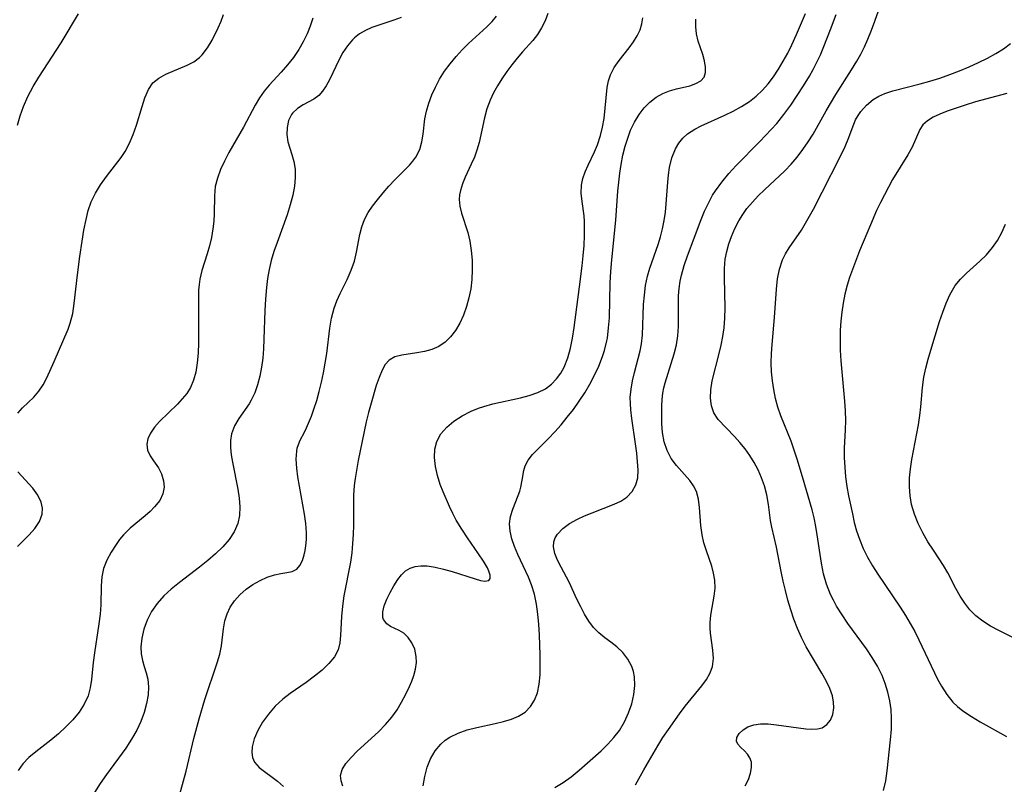
# Model space of a CAD drawing. Extents: x 1695928 to 1699996, y 3195518 to 3199311.
# Drawn here: x 1696263 to 1696431, y 3197697 to 3197828 of the extents above; entities that cross this region are included whole.
import ezdxf

# ---------------------------------------------------------------- set-up
doc = ezdxf.new("R2010")
doc.units = 0

msp = doc.modelspace()

# ---------------------------------------------------------------- linework, layer by layer
at = {"layer": 'Unknown_Line_Type', "color": 0}
for points in [[(1696386.51, 3197697, 1360), (1696387.03, 3197698.08, 1360), (1696387.39, 3197699.14, 1360), (1696387.57, 3197700.13, 1360), (1696387.54, 3197701.03, 1360), (1696387.28, 3197701.78, 1360), (1696386.87, 3197702.42, 1360), (1696386.37, 3197702.98, 1360), (1696385.76, 3197703.55, 1360), (1696385.26, 3197704.08, 1360), (1696385, 3197704.63, 1360), (1696385.08, 3197705.26, 1360), (1696385.47, 3197705.91, 1360), (1696386.12, 3197706.53, 1360), (1696386.97, 3197707.04, 1360), (1696387.99, 3197707.4, 1360), (1696389.12, 3197707.59, 1360), (1696390.43, 3197707.57, 1360), (1696391.82, 3197707.41, 1360), (1696395.61, 3197706.87, 1360), (1696396.82, 3197706.73, 1360), (1696397.86, 3197706.66, 1360), (1696398.81, 3197706.7, 1360), (1696399.65, 3197706.91, 1360), (1696400.44, 3197707.44, 1360), (1696401.04, 3197708.22, 1360), (1696401.44, 3197709.19, 1360), (1696401.62, 3197710.31, 1360), (1696401.57, 3197711.3, 1360), (1696401.37, 3197712.33, 1360), (1696400.92, 3197713.6, 1360), (1696400.31, 3197714.9, 1360), (1696399.58, 3197716.23, 1360), (1696396.92, 3197720.74, 1360), (1696396.09, 3197722.32, 1360), (1696395.4, 3197723.86, 1360), (1696394.79, 3197725.44, 1360), (1696394.25, 3197727.05, 1360), (1696393.77, 3197728.67, 1360), (1696393.34, 3197730.3, 1360), (1696392.96, 3197731.93, 1360), (1696392.63, 3197733.55, 1360), (1696391.85, 3197737.73, 1360), (1696391.02, 3197741.13, 1360), (1696390.79, 3197742.29, 1360), (1696390.46, 3197745.01, 1360), (1696390.18, 3197746.66, 1360), (1696389.78, 3197748.16, 1360), (1696389.29, 3197749.56, 1360), (1696388.7, 3197750.93, 1360), (1696388.04, 3197752.16, 1360), (1696387.28, 3197753.35, 1360), (1696386.46, 3197754.48, 1360), (1696385.59, 3197755.56, 1360), (1696384.67, 3197756.6, 1360), (1696381.88, 3197759.53, 1360), (1696381.13, 3197760.63, 1360), (1696380.72, 3197761.81, 1360), (1696380.56, 3197763.13, 1360), (1696380.62, 3197764.54, 1360), (1696380.88, 3197766.1, 1360), (1696382.07, 3197770.78, 1360), (1696382.39, 3197772.21, 1360), (1696382.67, 3197773.66, 1360), (1696382.88, 3197775.13, 1360), (1696383.01, 3197776.77, 1360), (1696383.06, 3197778.54, 1360), (1696382.94, 3197783.7, 1360), (1696382.96, 3197785.3, 1360), (1696383.1, 3197786.88, 1360), (1696383.35, 3197788.18, 1360), (1696383.71, 3197789.46, 1360), (1696384.14, 3197790.72, 1360), (1696384.72, 3197792.09, 1360), (1696385.4, 3197793.42, 1360), (1696386.07, 3197794.48, 1360), (1696386.8, 3197795.5, 1360), (1696387.73, 3197796.61, 1360), (1696388.73, 3197797.68, 1360), (1696389.77, 3197798.72, 1360), (1696393.24, 3197801.92, 1360), (1696394.35, 3197803.08, 1360), (1696395.38, 3197804.29, 1360), (1696396.35, 3197805.56, 1360), (1696397.25, 3197806.86, 1360), (1696398.07, 3197808.2, 1360), (1696400.28, 3197812.16, 1360), (1696401.95, 3197814.98, 1360), (1696404.65, 3197819.2, 1360), (1696405.53, 3197820.64, 1360), (1696406.21, 3197821.86, 1360), (1696406.83, 3197823.11, 1360), (1696407.41, 3197824.38, 1360), (1696408.04, 3197825.93, 1360), (1696408.62, 3197827.49, 1360), (1696410.22, 3197832.01, 1360)], [(1696262.39, 3197809.74, 1340), (1696262.82, 3197811.34, 1340), (1696263.37, 3197812.9, 1340), (1696264.14, 3197814.63, 1340), (1696265.04, 3197816.31, 1340), (1696266.02, 3197817.94, 1340), (1696269.82, 3197823.8, 1340), (1696272.77, 3197828.7, 1340)], [(1696262.4, 3197760.6, 1342), (1696263.23, 3197761.49, 1342), (1696265.13, 3197763.3, 1342), (1696266.02, 3197764.33, 1342), (1696266.74, 3197765.43, 1342), (1696267.37, 3197766.63, 1342), (1696268.61, 3197769.38, 1342), (1696271, 3197774.9, 1342), (1696271.38, 3197775.95, 1342), (1696271.78, 3197777.57, 1342), (1696272.05, 3197779.3, 1342), (1696272.6, 3197784.19, 1342), (1696272.99, 3197787.34, 1342), (1696273.38, 3197789.94, 1342), (1696273.7, 3197791.8, 1342), (1696274.06, 3197793.63, 1342), (1696274.44, 3197795.16, 1342), (1696274.93, 3197796.62, 1342), (1696275.66, 3197798.13, 1342), (1696276.55, 3197799.56, 1342), (1696277.54, 3197800.95, 1342), (1696280.06, 3197804.24, 1342), (1696280.73, 3197805.25, 1342), (1696281.49, 3197806.65, 1342), (1696282.12, 3197808.11, 1342), (1696282.68, 3197809.73, 1342), (1696283.62, 3197812.93, 1342), (1696284.1, 3197814.42, 1342), (1696284.69, 3197815.79, 1342), (1696285.47, 3197816.94, 1342), (1696286.47, 3197817.77, 1342), (1696287.67, 3197818.42, 1342), (1696291.32, 3197819.96, 1342), (1696292.43, 3197820.56, 1342), (1696293.42, 3197821.29, 1342), (1696293.89, 3197821.76, 1342), (1696294.79, 3197822.94, 1342), (1696295.56, 3197824.25, 1342), (1696296.58, 3197826.32, 1342), (1696297.09, 3197827.48, 1342), (1696297.53, 3197828.6, 1342)], [(1696312.76, 3197827.98, 1344), (1696312.3, 3197826.64, 1344), (1696311.76, 3197825.29, 1344), (1696311.12, 3197823.94, 1344), (1696310.38, 3197822.64, 1344), (1696309.45, 3197821.29, 1344), (1696308.44, 3197820.01, 1344), (1696307.36, 3197818.78, 1344), (1696305.31, 3197816.57, 1344), (1696304.42, 3197815.51, 1344), (1696303.63, 3197814.38, 1344), (1696302.92, 3197813.17, 1344), (1696300.94, 3197809.38, 1344), (1696298.42, 3197805.04, 1344), (1696297.66, 3197803.61, 1344), (1696297, 3197802.17, 1344), (1696296.46, 3197800.71, 1344), (1696296.1, 3197799.24, 1344), (1696295.95, 3197797.69, 1344), (1696295.91, 3197794.66, 1344), (1696295.84, 3197793.34, 1344), (1696295.7, 3197792.02, 1344), (1696295.46, 3197790.58, 1344), (1696295.13, 3197789.16, 1344), (1696294.73, 3197787.77, 1344), (1696293.81, 3197784.91, 1344), (1696293.47, 3197783.47, 1344), (1696293.34, 3197782.52, 1344), (1696293.27, 3197781.55, 1344), (1696293.23, 3197780.21, 1344), (1696293.26, 3197774.29, 1344), (1696293.24, 3197772.56, 1344), (1696293.18, 3197770.85, 1344), (1696293.03, 3197769.18, 1344), (1696292.76, 3197767.58, 1344), (1696292.39, 3197766.22, 1344), (1696291.85, 3197764.97, 1344), (1696291.23, 3197763.96, 1344), (1696290.48, 3197763.02, 1344), (1696289.66, 3197762.14, 1344), (1696286.6, 3197759.15, 1344), (1696285.73, 3197758.18, 1344), (1696285.03, 3197757.19, 1344), (1696284.6, 3197756.23, 1344), (1696284.42, 3197755.29, 1344), (1696284.57, 3197754.26, 1344), (1696284.98, 3197753.31, 1344), (1696285.54, 3197752.45, 1344), (1696286.44, 3197751.24, 1344), (1696286.96, 3197750.22, 1344), (1696287.3, 3197749.06, 1344), (1696287.38, 3197747.95, 1344), (1696287.18, 3197746.83, 1344), (1696286.62, 3197745.68, 1344), (1696285.76, 3197744.59, 1344), (1696284.98, 3197743.82, 1344), (1696284.13, 3197743.07, 1344), (1696281.61, 3197740.96, 1344), (1696280.45, 3197739.81, 1344), (1696279.79, 3197739.01, 1344), (1696279.18, 3197738.18, 1344), (1696278.32, 3197736.88, 1344), (1696277.58, 3197735.53, 1344), (1696277.04, 3197734.1, 1344), (1696276.77, 3197732.63, 1344), (1696276.66, 3197731.1, 1344), (1696276.58, 3197727.88, 1344), (1696276.45, 3197726.26, 1344), (1696276.25, 3197724.62, 1344), (1696275.5, 3197719.68, 1344), (1696275.3, 3197718.06, 1344), (1696275.01, 3197715.12, 1344), (1696274.79, 3197713.71, 1344), (1696274.42, 3197712.36, 1344), (1696273.75, 3197710.92, 1344), (1696272.86, 3197709.56, 1344), (1696271.8, 3197708.27, 1344), (1696270.62, 3197707.04, 1344), (1696269.35, 3197705.88, 1344), (1696268.03, 3197704.78, 1344), (1696265.47, 3197702.81, 1344), (1696264.3, 3197701.83, 1344), (1696263.28, 3197700.77, 1344), (1696262.5, 3197699.61, 1344)], [(1696327.83, 3197828.11, 1346), (1696326.54, 3197827.63, 1346), (1696324.02, 3197826.82, 1346), (1696322.83, 3197826.4, 1346), (1696321.71, 3197825.91, 1346), (1696320.72, 3197825.33, 1346), (1696319.84, 3197824.64, 1346), (1696319.51, 3197824.32, 1346), (1696318.64, 3197823.28, 1346), (1696317.89, 3197822.12, 1346), (1696317.24, 3197820.94, 1346), (1696315.56, 3197817.44, 1346), (1696315.01, 3197816.44, 1346), (1696314.42, 3197815.55, 1346), (1696313.76, 3197814.8, 1346), (1696312.92, 3197814.18, 1346), (1696311.09, 3197813.21, 1346), (1696310.11, 3197812.59, 1346), (1696309.29, 3197811.8, 1346), (1696309.11, 3197811.55, 1346), (1696308.61, 3197810.51, 1346), (1696308.35, 3197809.34, 1346), (1696308.3, 3197808.11, 1346), (1696308.47, 3197806.87, 1346), (1696308.8, 3197805.79, 1346), (1696309.19, 3197804.7, 1346), (1696309.53, 3197803.54, 1346), (1696309.71, 3197802.22, 1346), (1696309.73, 3197800.79, 1346), (1696309.59, 3197799.3, 1346), (1696309.32, 3197797.76, 1346), (1696308.89, 3197796.11, 1346), (1696308.35, 3197794.45, 1346), (1696306.64, 3197789.73, 1346), (1696306.12, 3197788.19, 1346), (1696305.66, 3197786.62, 1346), (1696305.3, 3197785.11, 1346), (1696305.02, 3197783.57, 1346), (1696304.82, 3197782.02, 1346), (1696304.65, 3197780.06, 1346), (1696304.55, 3197778.1, 1346), (1696304.4, 3197773.21, 1346), (1696304.32, 3197771.58, 1346), (1696304.19, 3197769.98, 1346), (1696304, 3197768.41, 1346), (1696303.71, 3197766.89, 1346), (1696303.32, 3197765.43, 1346), (1696302.84, 3197764.06, 1346), (1696302.23, 3197762.8, 1346), (1696301.86, 3197762.17, 1346), (1696300.13, 3197759.66, 1346), (1696299.38, 3197758.41, 1346), (1696298.86, 3197757.08, 1346), (1696298.68, 3197755.95, 1346), (1696298.68, 3197754.75, 1346), (1696298.81, 3197753.5, 1346), (1696299.02, 3197752.21, 1346), (1696299.95, 3197747.62, 1346), (1696300.18, 3197746.09, 1346), (1696300.3, 3197744.59, 1346), (1696300.25, 3197743.13, 1346), (1696299.97, 3197741.74, 1346), (1696299.35, 3197740.35, 1346), (1696298.46, 3197739.04, 1346), (1696297.37, 3197737.8, 1346), (1696296.14, 3197736.6, 1346), (1696294.81, 3197735.44, 1346), (1696293.4, 3197734.31, 1346), (1696290, 3197731.71, 1346), (1696288.6, 3197730.58, 1346), (1696287.31, 3197729.39, 1346), (1696286.17, 3197728.12, 1346), (1696285.23, 3197726.73, 1346), (1696284.48, 3197725.25, 1346), (1696283.92, 3197723.74, 1346), (1696283.56, 3197722.21, 1346), (1696283.42, 3197720.71, 1346), (1696283.48, 3197719.52, 1346), (1696283.68, 3197718.39, 1346), (1696283.96, 3197717.33, 1346), (1696284.32, 3197716.25, 1346), (1696284.61, 3197715.17, 1346), (1696284.72, 3197713.9, 1346), (1696284.64, 3197712.51, 1346), (1696284.38, 3197711.05, 1346), (1696283.98, 3197709.53, 1346), (1696283.43, 3197708, 1346), (1696282.73, 3197706.48, 1346), (1696281.84, 3197704.95, 1346), (1696280.84, 3197703.45, 1346), (1696277.53, 3197698.95, 1346), (1696276.46, 3197697.41, 1346), (1696275.48, 3197695.85, 1346)], [(1696289.76, 3197694.53, 1348), (1696291.16, 3197699.51, 1348), (1696292.45, 3197705.09, 1348), (1696293.33, 3197708.41, 1348), (1696294.32, 3197711.7, 1348), (1696296.45, 3197717.96, 1348), (1696296.88, 3197719.45, 1348), (1696297.19, 3197720.91, 1348), (1696297.51, 3197723.77, 1348), (1696297.75, 3197725.15, 1348), (1696298.12, 3197726.34, 1348), (1696298.66, 3197727.48, 1348), (1696299.36, 3197728.54, 1348), (1696300.29, 3197729.59, 1348), (1696301.36, 3197730.53, 1348), (1696302.53, 3197731.35, 1348), (1696303.74, 3197732.04, 1348), (1696304.97, 3197732.6, 1348), (1696306.18, 3197732.99, 1348), (1696307.29, 3197733.21, 1348), (1696308.32, 3197733.37, 1348), (1696309.24, 3197733.59, 1348), (1696310.01, 3197733.99, 1348), (1696310.55, 3197734.61, 1348), (1696310.96, 3197735.44, 1348), (1696311.28, 3197736.43, 1348), (1696311.45, 3197737.16, 1348), (1696311.57, 3197737.94, 1348), (1696311.66, 3197739.03, 1348), (1696311.66, 3197740.19, 1348), (1696311.54, 3197741.74, 1348), (1696311.33, 3197743.33, 1348), (1696310.21, 3197749.72, 1348), (1696310.01, 3197751.22, 1348), (1696309.91, 3197752.73, 1348), (1696309.99, 3197754.11, 1348), (1696310.09, 3197754.64, 1348), (1696310.28, 3197755.26, 1348), (1696310.6, 3197755.99, 1348), (1696311.31, 3197757.32, 1348), (1696311.69, 3197758.1, 1348), (1696312.51, 3197760.07, 1348), (1696312.94, 3197761.27, 1348), (1696313.4, 3197762.75, 1348), (1696313.82, 3197764.29, 1348), (1696314.21, 3197765.87, 1348), (1696314.55, 3197767.48, 1348), (1696314.86, 3197769.11, 1348), (1696315.12, 3197770.74, 1348), (1696315.65, 3197775.07, 1348), (1696315.94, 3197776.8, 1348), (1696316.38, 3197778.48, 1348), (1696316.86, 3197779.75, 1348), (1696317.42, 3197780.99, 1348), (1696318.61, 3197783.42, 1348), (1696319.3, 3197784.96, 1348), (1696319.85, 3197786.52, 1348), (1696320.2, 3197788.04, 1348), (1696320.75, 3197791.09, 1348), (1696321.09, 3197792.39, 1348), (1696321.57, 3197793.65, 1348), (1696322.19, 3197794.8, 1348), (1696322.93, 3197795.91, 1348), (1696323.75, 3197796.99, 1348), (1696324.72, 3197798.18, 1348), (1696325.72, 3197799.33, 1348), (1696326.74, 3197800.42, 1348), (1696329.25, 3197802.9, 1348), (1696329.83, 3197803.56, 1348), (1696330.33, 3197804.27, 1348), (1696330.97, 3197805.57, 1348), (1696331.34, 3197806.86, 1348), (1696331.56, 3197808.22, 1348), (1696331.85, 3197810.79, 1348), (1696332.13, 3197812.14, 1348), (1696332.53, 3197813.5, 1348), (1696333.04, 3197814.88, 1348), (1696333.65, 3197816.24, 1348), (1696334.37, 3197817.58, 1348), (1696335.22, 3197818.92, 1348), (1696336.17, 3197820.21, 1348), (1696337.21, 3197821.45, 1348), (1696338.24, 3197822.57, 1348), (1696339.32, 3197823.64, 1348), (1696342.43, 3197826.53, 1348), (1696343.31, 3197827.4, 1348), (1696344.1, 3197828.32, 1348)], [(1696352.82, 3197828.79, 1350), (1696352.36, 3197827.53, 1350), (1696351.77, 3197826.32, 1350), (1696351.05, 3197825.19, 1350), (1696350.27, 3197824.18, 1350), (1696348.53, 3197822.24, 1350), (1696347.61, 3197821.16, 1350), (1696346.71, 3197820.03, 1350), (1696345.84, 3197818.86, 1350), (1696345.01, 3197817.66, 1350), (1696344.25, 3197816.47, 1350), (1696343.56, 3197815.24, 1350), (1696342.97, 3197813.98, 1350), (1696342.45, 3197812.51, 1350), (1696342.04, 3197811.01, 1350), (1696341.09, 3197806.79, 1350), (1696340.73, 3197805.49, 1350), (1696340.3, 3197804.25, 1350), (1696339.78, 3197803.08, 1350), (1696338.7, 3197800.86, 1350), (1696338.25, 3197799.73, 1350), (1696337.92, 3197798.61, 1350), (1696337.76, 3197797.84, 1350), (1696337.7, 3197797.06, 1350), (1696337.82, 3197795.91, 1350), (1696338.13, 3197794.73, 1350), (1696339.17, 3197791.43, 1350), (1696339.51, 3197789.91, 1350), (1696339.76, 3197788.33, 1350), (1696339.91, 3197786.71, 1350), (1696339.95, 3197785.06, 1350), (1696339.88, 3197783.4, 1350), (1696339.68, 3197781.83, 1350), (1696339.37, 3197780.29, 1350), (1696338.95, 3197778.78, 1350), (1696338.44, 3197777.33, 1350), (1696337.82, 3197775.97, 1350), (1696337.09, 3197774.72, 1350), (1696336.25, 3197773.63, 1350), (1696335.3, 3197772.7, 1350), (1696334.23, 3197771.97, 1350), (1696333.04, 3197771.45, 1350), (1696331.77, 3197771.11, 1350), (1696330.49, 3197770.88, 1350), (1696327.9, 3197770.49, 1350), (1696326.72, 3197770.18, 1350), (1696325.74, 3197769.65, 1350), (1696325.08, 3197768.91, 1350), (1696324.55, 3197767.94, 1350), (1696324.05, 3197766.69, 1350), (1696323.57, 3197765.29, 1350), (1696322.68, 3197762.32, 1350), (1696322.26, 3197760.72, 1350), (1696321.86, 3197759.09, 1350), (1696321.14, 3197755.79, 1350), (1696320.49, 3197752.53, 1350), (1696319.94, 3197749.44, 1350), (1696319.77, 3197748.26, 1350), (1696319.66, 3197746.58, 1350), (1696319.66, 3197741.48, 1350), (1696319.62, 3197739.91, 1350), (1696319.53, 3197738.32, 1350), (1696319.39, 3197736.74, 1350), (1696319.18, 3197735.18, 1350), (1696318.91, 3197733.72, 1350), (1696318.3, 3197730.86, 1350), (1696318.04, 3197729.44, 1350), (1696317.8, 3197727.65, 1350), (1696317.66, 3197725.91, 1350), (1696317.48, 3197722.67, 1350), (1696317.37, 3197721.39, 1350), (1696317.08, 3197720.21, 1350), (1696316.44, 3197719, 1350), (1696315.49, 3197717.85, 1350), (1696314.33, 3197716.75, 1350), (1696313.02, 3197715.69, 1350), (1696311.61, 3197714.65, 1350), (1696308.87, 3197712.74, 1350), (1696307.64, 3197711.79, 1350), (1696306.34, 3197710.58, 1350), (1696305.19, 3197709.25, 1350), (1696304.18, 3197707.86, 1350), (1696303.35, 3197706.44, 1350), (1696302.73, 3197705.02, 1350), (1696302.38, 3197703.63, 1350), (1696302.33, 3197702.68, 1350), (1696302.47, 3197701.81, 1350), (1696302.81, 3197701.03, 1350), (1696303.58, 3197700.14, 1350), (1696306.72, 3197697.77, 1350), (1696307.74, 3197696.87, 1350)], [(1696317.88, 3197696.93, 1352), (1696317.55, 3197697.86, 1352), (1696317.46, 3197698.77, 1352), (1696317.75, 3197699.8, 1352), (1696318.38, 3197700.82, 1352), (1696319.26, 3197701.85, 1352), (1696320.32, 3197702.9, 1352), (1696323.94, 3197706.23, 1352), (1696325.13, 3197707.44, 1352), (1696326.22, 3197708.73, 1352), (1696327.11, 3197709.98, 1352), (1696327.89, 3197711.28, 1352), (1696328.59, 3197712.61, 1352), (1696329.22, 3197713.93, 1352), (1696329.62, 3197714.88, 1352), (1696329.97, 3197715.82, 1352), (1696330.25, 3197716.93, 1352), (1696330.4, 3197718.03, 1352), (1696330.38, 3197719.09, 1352), (1696330.12, 3197720.3, 1352), (1696329.65, 3197721.39, 1352), (1696329.01, 3197722.32, 1352), (1696328.26, 3197723.05, 1352), (1696327.49, 3197723.51, 1352), (1696325.97, 3197724.19, 1352), (1696325.35, 3197724.61, 1352), (1696324.82, 3197725.35, 1352), (1696324.71, 3197725.74, 1352), (1696324.7, 3197726.68, 1352), (1696324.94, 3197727.73, 1352), (1696325.35, 3197728.85, 1352), (1696325.91, 3197729.99, 1352), (1696326.55, 3197731.12, 1352), (1696327.26, 3197732.19, 1352), (1696327.88, 3197732.98, 1352), (1696328.57, 3197733.66, 1352), (1696329.35, 3197734.16, 1352), (1696330.22, 3197734.44, 1352), (1696331.19, 3197734.55, 1352), (1696332.23, 3197734.52, 1352), (1696333.62, 3197734.31, 1352), (1696335.06, 3197733.98, 1352), (1696336.49, 3197733.56, 1352), (1696340.45, 3197732.29, 1352), (1696341.35, 3197732.05, 1352), (1696342.09, 3197731.92, 1352), (1696342.76, 3197732.03, 1352), (1696342.99, 3197732.38, 1352), (1696343, 3197732.93, 1352), (1696342.96, 3197733.12, 1352), (1696342.78, 3197733.64, 1352), (1696342.51, 3197734.22, 1352), (1696341.86, 3197735.34, 1352), (1696341.03, 3197736.58, 1352), (1696339.11, 3197739.31, 1352), (1696338.14, 3197740.78, 1352), (1696337.22, 3197742.32, 1352), (1696336.61, 3197743.49, 1352), (1696336.04, 3197744.68, 1352), (1696334.95, 3197747.16, 1352), (1696334.49, 3197748.4, 1352), (1696334.01, 3197749.97, 1352), (1696333.67, 3197751.51, 1352), (1696333.51, 3197753.01, 1352), (1696333.56, 3197754.44, 1352), (1696333.88, 3197755.76, 1352), (1696334.58, 3197757.04, 1352), (1696335.59, 3197758.19, 1352), (1696336.82, 3197759.21, 1352), (1696338.22, 3197760.12, 1352), (1696339.75, 3197760.9, 1352), (1696341.03, 3197761.44, 1352), (1696341.9, 3197761.75, 1352), (1696343.44, 3197762.19, 1352), (1696348.16, 3197763.2, 1352), (1696349.67, 3197763.59, 1352), (1696351.1, 3197764.09, 1352), (1696352.41, 3197764.74, 1352), (1696353.44, 3197765.51, 1352), (1696354.33, 3197766.43, 1352), (1696355.03, 3197767.39, 1352), (1696355.6, 3197768.44, 1352), (1696356.22, 3197770, 1352), (1696356.68, 3197771.66, 1352), (1696357.04, 3197773.41, 1352), (1696357.32, 3197775.2, 1352), (1696358.24, 3197782.13, 1352), (1696358.68, 3197785.7, 1352), (1696358.87, 3197787.46, 1352), (1696359.01, 3197789.2, 1352), (1696359.1, 3197790.91, 1352), (1696359.11, 3197792.11, 1352), (1696359.08, 3197793.29, 1352), (1696359, 3197794.27, 1352), (1696358.68, 3197796.71, 1352), (1696358.52, 3197798.13, 1352), (1696358.55, 3197799.51, 1352), (1696358.79, 3197800.64, 1352), (1696359.19, 3197801.76, 1352), (1696359.7, 3197802.89, 1352), (1696360.8, 3197805.18, 1352), (1696361.3, 3197806.35, 1352), (1696361.84, 3197807.98, 1352), (1696362.18, 3197809.41, 1352), (1696362.42, 3197810.87, 1352), (1696362.96, 3197816.14, 1352), (1696363.17, 3197817.27, 1352), (1696363.5, 3197818.32, 1352), (1696364.16, 3197819.57, 1352), (1696365, 3197820.75, 1352), (1696366.7, 3197822.92, 1352), (1696367.43, 3197823.94, 1352), (1696368.06, 3197825, 1352), (1696368.55, 3197826.01, 1352), (1696368.89, 3197827.03, 1352), (1696369.06, 3197828.04, 1352)], [(1696331.59, 3197696.98, 1354), (1696331.84, 3197698.6, 1354), (1696332.26, 3197700.16, 1354), (1696332.84, 3197701.62, 1354), (1696333.6, 3197702.96, 1354), (1696334.56, 3197704.13, 1354), (1696335.29, 3197704.77, 1354), (1696336.1, 3197705.32, 1354), (1696337.53, 3197706.01, 1354), (1696339.08, 3197706.54, 1354), (1696340.7, 3197706.96, 1354), (1696343.82, 3197707.63, 1354), (1696345.25, 3197707.96, 1354), (1696346.61, 3197708.37, 1354), (1696347.85, 3197708.89, 1354), (1696348.94, 3197709.58, 1354), (1696349.86, 3197710.51, 1354), (1696350.57, 3197711.62, 1354), (1696351.07, 3197712.89, 1354), (1696351.37, 3197714.36, 1354), (1696351.5, 3197715.93, 1354), (1696351.53, 3197717.57, 1354), (1696351.53, 3197719.27, 1354), (1696351.42, 3197722.77, 1354), (1696351.3, 3197724.53, 1354), (1696351.13, 3197726.28, 1354), (1696350.88, 3197728.01, 1354), (1696350.54, 3197729.69, 1354), (1696350.06, 3197731.32, 1354), (1696349.55, 3197732.61, 1354), (1696347.74, 3197736.47, 1354), (1696347.16, 3197737.82, 1354), (1696346.69, 3197739.16, 1354), (1696346.38, 3197740.46, 1354), (1696346.29, 3197741.71, 1354), (1696346.47, 3197742.97, 1354), (1696346.84, 3197744.19, 1354), (1696347.78, 3197746.56, 1354), (1696348.03, 3197747.27, 1354), (1696348.23, 3197747.97, 1354), (1696348.45, 3197749.15, 1354), (1696348.71, 3197750.82, 1354), (1696348.94, 3197751.62, 1354), (1696349.46, 3197752.59, 1354), (1696350.19, 3197753.53, 1354), (1696352.92, 3197756.24, 1354), (1696354, 3197757.39, 1354), (1696355.08, 3197758.61, 1354), (1696356.15, 3197759.89, 1354), (1696357.2, 3197761.22, 1354), (1696358.2, 3197762.61, 1354), (1696359.15, 3197764.04, 1354), (1696360.02, 3197765.53, 1354), (1696360.81, 3197767.07, 1354), (1696361.51, 3197768.63, 1354), (1696362.13, 3197770.23, 1354), (1696362.47, 3197771.29, 1354), (1696362.89, 3197772.93, 1354), (1696362.98, 3197773.41, 1354), (1696363.2, 3197775.12, 1354), (1696363.32, 3197776.86, 1354), (1696363.45, 3197782.81, 1354), (1696363.56, 3197784.77, 1354), (1696363.73, 3197786.74, 1354), (1696364.43, 3197793.5, 1354), (1696364.79, 3197798.46, 1354), (1696364.92, 3197800, 1354), (1696365.09, 3197801.53, 1354), (1696365.32, 3197803.04, 1354), (1696365.64, 3197804.6, 1354), (1696366.02, 3197806.12, 1354), (1696366.45, 3197807.53, 1354), (1696366.95, 3197808.89, 1354), (1696367.61, 3197810.27, 1354), (1696368.38, 3197811.55, 1354), (1696369.28, 3197812.7, 1354), (1696370.25, 3197813.68, 1354), (1696371.31, 3197814.5, 1354), (1696372.44, 3197815.15, 1354), (1696373.61, 3197815.6, 1354), (1696374.8, 3197815.93, 1354), (1696377.05, 3197816.47, 1354), (1696378.07, 3197816.83, 1354), (1696378.91, 3197817.31, 1354), (1696379.49, 3197817.93, 1354), (1696379.75, 3197818.72, 1354), (1696379.75, 3197819.65, 1354), (1696379.56, 3197820.69, 1354), (1696379.24, 3197821.78, 1354), (1696378.45, 3197824.08, 1354), (1696378.16, 3197825.29, 1354), (1696378.06, 3197826.53, 1354), (1696378.07, 3197827.81, 1354)], [(1696354.03, 3197696.7, 1356), (1696355.44, 3197697.54, 1356), (1696356.82, 3197698.54, 1356), (1696358.15, 3197699.66, 1356), (1696361.91, 3197702.95, 1356), (1696363.08, 3197704.08, 1356), (1696364.11, 3197705.23, 1356), (1696365.03, 3197706.46, 1356), (1696365.89, 3197707.92, 1356), (1696366.6, 3197709.44, 1356), (1696367.15, 3197710.99, 1356), (1696367.52, 3197712.56, 1356), (1696367.69, 3197714.1, 1356), (1696367.62, 3197715.6, 1356), (1696367.43, 3197716.48, 1356), (1696367.13, 3197717.33, 1356), (1696366.46, 3197718.6, 1356), (1696365.6, 3197719.73, 1356), (1696364.6, 3197720.72, 1356), (1696363.58, 3197721.5, 1356), (1696362.53, 3197722.25, 1356), (1696361.52, 3197723.08, 1356), (1696360.64, 3197724.03, 1356), (1696359.84, 3197725.11, 1356), (1696359.11, 3197726.3, 1356), (1696358.43, 3197727.56, 1356), (1696357.79, 3197728.85, 1356), (1696356.47, 3197731.72, 1356), (1696355.1, 3197734.28, 1356), (1696354.5, 3197735.49, 1356), (1696354.04, 3197736.65, 1356), (1696353.8, 3197737.77, 1356), (1696353.85, 3197738.64, 1356), (1696354.08, 3197739.33, 1356), (1696354.46, 3197739.96, 1356), (1696355.37, 3197740.91, 1356), (1696356.54, 3197741.75, 1356), (1696357.9, 3197742.5, 1356), (1696359.11, 3197743.06, 1356), (1696360.38, 3197743.58, 1356), (1696364.16, 3197745.05, 1356), (1696365.3, 3197745.59, 1356), (1696366.29, 3197746.25, 1356), (1696367.2, 3197747.21, 1356), (1696367.84, 3197748.34, 1356), (1696368.18, 3197749.58, 1356), (1696368.23, 3197750.87, 1356), (1696367.99, 3197753.74, 1356), (1696367.81, 3197755.33, 1356), (1696367.16, 3197759.68, 1356), (1696366.99, 3197761.15, 1356), (1696366.91, 3197762.21, 1356), (1696366.9, 3197763.26, 1356), (1696367.02, 3197764.68, 1356), (1696367.26, 3197766.1, 1356), (1696367.59, 3197767.5, 1356), (1696368.57, 3197771.23, 1356), (1696368.79, 3197772.4, 1356), (1696368.95, 3197773.88, 1356), (1696369.17, 3197779.13, 1356), (1696369.3, 3197780.75, 1356), (1696369.51, 3197782.36, 1356), (1696369.83, 3197783.94, 1356), (1696370.24, 3197785.31, 1356), (1696371.65, 3197789.34, 1356), (1696372.05, 3197790.67, 1356), (1696372.39, 3197792.06, 1356), (1696372.67, 3197793.46, 1356), (1696372.88, 3197794.87, 1356), (1696373.04, 3197796.28, 1356), (1696373.29, 3197799.99, 1356), (1696373.42, 3197801.26, 1356), (1696373.61, 3197802.5, 1356), (1696374, 3197804.16, 1356), (1696374.59, 3197805.7, 1356), (1696375.15, 3197806.66, 1356), (1696375.83, 3197807.52, 1356), (1696376.65, 3197808.26, 1356), (1696377.89, 3197809.06, 1356), (1696378.98, 3197809.61, 1356), (1696383.01, 3197811.42, 1356), (1696384.46, 3197812.12, 1356), (1696385.87, 3197812.9, 1356), (1696387.22, 3197813.78, 1356), (1696388.36, 3197814.68, 1356), (1696389.42, 3197815.69, 1356), (1696390.4, 3197816.78, 1356), (1696391.33, 3197818, 1356), (1696392.19, 3197819.29, 1356), (1696392.99, 3197820.63, 1356), (1696393.75, 3197822.02, 1356), (1696394.46, 3197823.44, 1356), (1696395.27, 3197825.19, 1356), (1696396.8, 3197828.76, 1356)], [(1696367.8, 3197697.17, 1358), (1696369.23, 3197699.75, 1358), (1696370.77, 3197702.48, 1358), (1696371.58, 3197703.83, 1358), (1696372.47, 3197705.24, 1358), (1696373.39, 3197706.63, 1358), (1696375.3, 3197709.3, 1358), (1696376.27, 3197710.58, 1358), (1696379.08, 3197714.06, 1358), (1696379.87, 3197715.16, 1358), (1696380.51, 3197716.26, 1358), (1696380.93, 3197717.37, 1358), (1696381.09, 3197718.74, 1358), (1696380.99, 3197720.15, 1358), (1696380.57, 3197723.04, 1358), (1696380.5, 3197723.89, 1358), (1696380.5, 3197724.73, 1358), (1696380.57, 3197725.59, 1358), (1696380.7, 3197726.46, 1358), (1696381.22, 3197729.36, 1358), (1696381.35, 3197730.73, 1358), (1696381.32, 3197732.1, 1358), (1696381.11, 3197733.29, 1358), (1696380.78, 3197734.49, 1358), (1696379.88, 3197737.12, 1358), (1696379.46, 3197738.45, 1358), (1696379.14, 3197739.81, 1358), (1696378.92, 3197741.39, 1358), (1696378.7, 3197744.51, 1358), (1696378.52, 3197745.9, 1358), (1696378.16, 3197747.2, 1358), (1696377.68, 3197748.19, 1358), (1696377.06, 3197749.1, 1358), (1696374.79, 3197751.66, 1358), (1696373.89, 3197752.87, 1358), (1696373.17, 3197754.19, 1358), (1696372.68, 3197755.69, 1358), (1696372.41, 3197757.31, 1358), (1696372.29, 3197758.79, 1358), (1696372.26, 3197760.3, 1358), (1696372.29, 3197761.81, 1358), (1696372.35, 3197762.9, 1358), (1696372.47, 3197763.99, 1358), (1696372.63, 3197764.89, 1358), (1696372.85, 3197765.78, 1358), (1696374.36, 3197770.72, 1358), (1696374.75, 3197772.25, 1358), (1696375.01, 3197773.8, 1358), (1696375.12, 3197775.4, 1358), (1696375.1, 3197778.88, 1358), (1696375.13, 3197780.63, 1358), (1696375.23, 3197781.88, 1358), (1696375.42, 3197783.12, 1358), (1696375.64, 3197784.13, 1358), (1696376.1, 3197785.78, 1358), (1696376.66, 3197787.43, 1358), (1696378.98, 3197793.62, 1358), (1696379.57, 3197795.04, 1358), (1696380.21, 3197796.43, 1358), (1696380.94, 3197797.78, 1358), (1696381.4, 3197798.51, 1358), (1696382.49, 3197800.02, 1358), (1696383.7, 3197801.46, 1358), (1696384.98, 3197802.86, 1358), (1696389.01, 3197806.95, 1358), (1696390.94, 3197808.98, 1358), (1696391.87, 3197810.03, 1358), (1696393.1, 3197811.57, 1358), (1696394.26, 3197813.16, 1358), (1696395.38, 3197814.79, 1358), (1696396.45, 3197816.42, 1358), (1696397.46, 3197818.09, 1358), (1696398.07, 3197819.22, 1358), (1696398.66, 3197820.37, 1358), (1696399.31, 3197821.76, 1358), (1696399.93, 3197823.17, 1358), (1696401.07, 3197826.04, 1358), (1696402, 3197828.63, 1358)], [(1696410.09, 3197696.22, 1362), (1696410.47, 3197697.84, 1362), (1696410.73, 3197699.53, 1362), (1696411.28, 3197704.85, 1362), (1696411.43, 3197706.68, 1362), (1696411.47, 3197708.52, 1362), (1696411.37, 3197710.01, 1362), (1696411.16, 3197711.5, 1362), (1696410.83, 3197712.98, 1362), (1696410.39, 3197714.43, 1362), (1696409.83, 3197715.84, 1362), (1696409.05, 3197717.39, 1362), (1696408.14, 3197718.89, 1362), (1696407.16, 3197720.36, 1362), (1696404.02, 3197724.7, 1362), (1696403.02, 3197726.17, 1362), (1696402.09, 3197727.66, 1362), (1696401.54, 3197728.65, 1362), (1696401.04, 3197729.67, 1362), (1696400.37, 3197731.4, 1362), (1696399.86, 3197733.18, 1362), (1696399.5, 3197734.99, 1362), (1696398.79, 3197739.8, 1362), (1696398.54, 3197741.27, 1362), (1696398.25, 3197742.74, 1362), (1696397.92, 3197744.09, 1362), (1696396.28, 3197749.75, 1362), (1696395.37, 3197752.71, 1362), (1696394.86, 3197754.26, 1362), (1696394.31, 3197755.8, 1362), (1696392.59, 3197760.15, 1362), (1696392.08, 3197761.62, 1362), (1696391.67, 3197763.1, 1362), (1696391.36, 3197764.6, 1362), (1696391.13, 3197766.12, 1362), (1696390.98, 3197767.65, 1362), (1696390.93, 3197769.19, 1362), (1696390.97, 3197770.74, 1362), (1696391.08, 3197772.29, 1362), (1696391.5, 3197776.91, 1362), (1696391.84, 3197781.75, 1362), (1696392.02, 3197783.51, 1362), (1696392.32, 3197785.18, 1362), (1696392.83, 3197786.73, 1362), (1696393.37, 3197787.79, 1362), (1696394.02, 3197788.81, 1362), (1696396.08, 3197791.84, 1362), (1696396.78, 3197792.99, 1362), (1696398.13, 3197795.4, 1362), (1696399.62, 3197798.27, 1362), (1696402.76, 3197804.46, 1362), (1696403.52, 3197806.07, 1362), (1696404.17, 3197807.65, 1362), (1696404.72, 3197809.17, 1362), (1696405.32, 3197810.63, 1362), (1696405.74, 3197811.37, 1362), (1696406.22, 3197812.08, 1362), (1696407.2, 3197813.17, 1362), (1696408.34, 3197814.11, 1362), (1696409.29, 3197814.68, 1362), (1696410.3, 3197815.15, 1362), (1696411.66, 3197815.59, 1362), (1696416.35, 3197816.76, 1362), (1696418.01, 3197817.23, 1362), (1696419.7, 3197817.77, 1362), (1696421.38, 3197818.38, 1362), (1696423.05, 3197819.03, 1362), (1696424.68, 3197819.71, 1362), (1696426.28, 3197820.43, 1362), (1696427.81, 3197821.18, 1362), (1696429.25, 3197821.95, 1362), (1696430.58, 3197822.77, 1362), (1696431.73, 3197823.67, 1362)], [(1696431.12, 3197815.15, 1364), (1696425.79, 3197813.7, 1364), (1696424.02, 3197813.15, 1364), (1696420.95, 3197812.11, 1364), (1696419.69, 3197811.61, 1364), (1696418.54, 3197811.08, 1364), (1696417.57, 3197810.48, 1364), (1696416.81, 3197809.8, 1364), (1696416.27, 3197808.99, 1364), (1696414.95, 3197806, 1364), (1696414.23, 3197804.69, 1364), (1696411.63, 3197800.44, 1364), (1696410.91, 3197799.17, 1364), (1696409.56, 3197796.53, 1364), (1696408.91, 3197795.16, 1364), (1696407.84, 3197792.75, 1364), (1696406.01, 3197788.31, 1364), (1696404.78, 3197785.09, 1364), (1696404.3, 3197783.75, 1364), (1696403.88, 3197782.41, 1364), (1696403.49, 3197780.9, 1364), (1696403.2, 3197779.36, 1364), (1696402.98, 3197777.83, 1364), (1696402.82, 3197776.28, 1364), (1696402.72, 3197774.73, 1364), (1696402.68, 3197773.17, 1364), (1696402.72, 3197771.34, 1364), (1696402.82, 3197769.52, 1364), (1696403.43, 3197762.66, 1364), (1696403.54, 3197760.99, 1364), (1696403.58, 3197759.33, 1364), (1696403.54, 3197757.75, 1364), (1696403.4, 3197754.6, 1364), (1696403.39, 3197753.03, 1364), (1696403.46, 3197751.38, 1364), (1696403.63, 3197749.74, 1364), (1696403.85, 3197748.1, 1364), (1696404.14, 3197746.47, 1364), (1696404.77, 3197743.41, 1364), (1696405.1, 3197741.94, 1364), (1696405.49, 3197740.49, 1364), (1696405.97, 3197739.06, 1364), (1696406.61, 3197737.52, 1364), (1696407.35, 3197736.02, 1364), (1696408.19, 3197734.55, 1364), (1696409.09, 3197733.1, 1364), (1696412.93, 3197727.51, 1364), (1696413.85, 3197726.08, 1364), (1696414.65, 3197724.72, 1364), (1696415.41, 3197723.33, 1364), (1696416.13, 3197721.93, 1364), (1696419.31, 3197715.21, 1364), (1696419.97, 3197713.99, 1364), (1696420.88, 3197712.57, 1364), (1696421.92, 3197711.29, 1364), (1696422.73, 3197710.51, 1364), (1696423.62, 3197709.81, 1364), (1696425.07, 3197708.82, 1364), (1696426.58, 3197707.91, 1364), (1696431.07, 3197705.43, 1364)], [(1696432.71, 3197722.03, 1366), (1696429.73, 3197723.51, 1366), (1696428.35, 3197724.25, 1366), (1696427.04, 3197725.07, 1366), (1696425.84, 3197726.01, 1366), (1696424.83, 3197727.03, 1366), (1696423.94, 3197728.16, 1366), (1696423.15, 3197729.38, 1366), (1696422.42, 3197730.67, 1366), (1696421.05, 3197733.32, 1366), (1696420.31, 3197734.61, 1366), (1696418.59, 3197737.19, 1366), (1696417.66, 3197738.65, 1366), (1696416.8, 3197740.17, 1366), (1696416.02, 3197741.74, 1366), (1696415.36, 3197743.35, 1366), (1696414.88, 3197745.02, 1366), (1696414.62, 3197746.5, 1366), (1696414.52, 3197748.01, 1366), (1696414.54, 3197749.54, 1366), (1696414.68, 3197751.1, 1366), (1696414.91, 3197752.66, 1366), (1696416.04, 3197758.62, 1366), (1696416.28, 3197760.16, 1366), (1696416.47, 3197761.69, 1366), (1696416.76, 3197764.98, 1366), (1696416.96, 3197766.73, 1366), (1696417.28, 3197768.28, 1366), (1696417.68, 3197769.81, 1366), (1696418.14, 3197771.36, 1366), (1696419.65, 3197776.24, 1366), (1696420.19, 3197777.83, 1366), (1696420.78, 3197779.35, 1366), (1696421.42, 3197780.79, 1366), (1696421.85, 3197781.59, 1366), (1696422.32, 3197782.35, 1366), (1696423.21, 3197783.46, 1366), (1696424.24, 3197784.49, 1366), (1696426.51, 3197786.53, 1366), (1696427.64, 3197787.63, 1366), (1696428.68, 3197788.83, 1366), (1696429.54, 3197790.07, 1366), (1696430.28, 3197791.41, 1366), (1696430.92, 3197792.83, 1366)], [(1696262.39, 3197737.85, 1342), (1696264.37, 3197739.8, 1342), (1696265.34, 3197740.92, 1342), (1696266.1, 3197742.09, 1342), (1696266.56, 3197743.33, 1342), (1696266.62, 3197744.36, 1342), (1696266.42, 3197745.4, 1342), (1696265.83, 3197746.62, 1342), (1696264.96, 3197747.79, 1342), (1696262.45, 3197750.55, 1342)]]:
    msp.add_polyline3d(points, dxfattribs=at)

doc.saveas('drawing.dxf')
